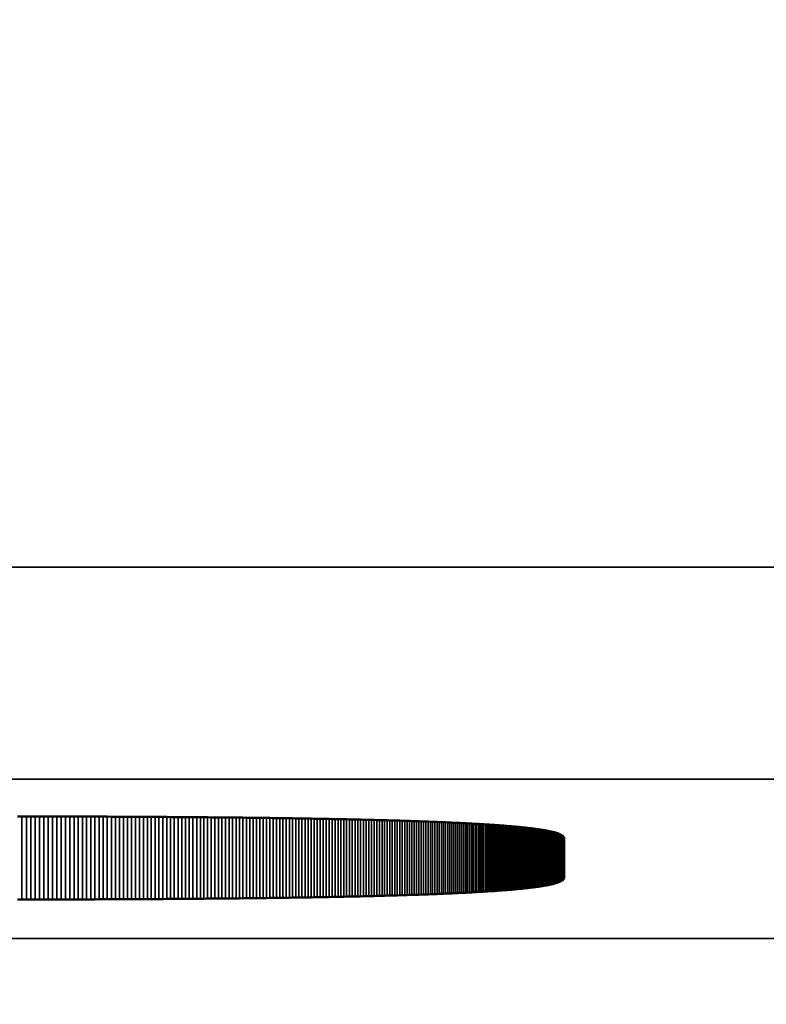
# Model space of a CAD drawing. Units: millimetres. Extents: x 0 to 15522, y -308 to 2970.
# Drawn here: x 1583 to 1590, y 992 to 1001 of the extents above; entities that cross this region are included whole.
import ezdxf

# ---------------------------------------------------------------- set-up
doc = ezdxf.new("R2010")
doc.units = ezdxf.units.MM
doc.header["$LTSCALE"] = 5
for name, color, linetype, lineweight in [('Bemaßung (ISO)', 7, 'Continuous', 25), ('Sichtbar (ISO)', 7, 'Continuous', 50), ('Sichtbar schmal (ISO)', 7, 'Continuous', 35)]:
    doc.layers.add(name, color=color, linetype=linetype, lineweight=lineweight)
doc.styles.add('Notiztext (DIN)', font='arial.ttf')
doc.dimstyles.new('Standard (DIN)', dxfattribs={"dimscale": 5, "dimtxt": 3.5, "dimasz": 2.5, "dimexe": 1, "dimexo": 0, "dimgap": 0.5, "dimtad": 1, "dimrnd": 1e-08, "dimtxsty": 'Notiztext (DIN)', "dimcen": 0.09, "dimdle": 10, "dimclrd": 256, "dimclre": 256, "dimclrt": 256, "dimadec": 0, "dimazin": 2, "dimtfac": 0.714286, "dimtmove": 0, "dimatfit": 3, "dimfxl": 1, "dimtolj": 1, "dimlwd": -1, "dimlwe": -1, "dimarcsym": 0})

# ---------------------------------------------------------------- blocks, each defined once
blk = doc.blocks.new('*D47')
at = {"layer": 'Bemaßung (ISO)', "transparency": 16777216}
for p, q in [((1339.5948, 1010.6689), (1339.5948, 805.6689)), ((1699.5948, 1010.6689), (1699.5948, 805.6689)), ((1352.0948, 810.6689), (1687.0948, 810.6689))]:
    blk.add_line(p, q, dxfattribs=at)
for points in [[(1352.0948, 812.7522), (1352.0948, 808.5855), (1339.5948, 810.6689)], [(1687.0948, 812.7522), (1687.0948, 808.5855), (1699.5948, 810.6689)]]:
    blk.add_solid(points, dxfattribs=at)
at = {"layer": 'Defpoints', "color": 0, "transparency": 16777216}
for p in [(1339.5948, 1010.6689), (1699.5948, 1010.6689), (1699.5948, 810.6689)]:
    blk.add_point(p, dxfattribs=at)
at = {"layer": 'Bemaßung (ISO)', "transparency": 16777216, "insert": (1500.2982, 822.1098), "char_height": 17.5, "attachment_point": 4, "style": 'Notiztext (DIN)'}
blk.add_mtext('\\A1;360', dxfattribs=at)

msp = doc.modelspace()

# ---------------------------------------------------------------- linework, layer by layer
at = {"layer": 'Sichtbar (ISO)'}
for p, q in [((1582.9456, 993.8557), (1582.9877, 993.8557)), ((1582.9877, 993.8557), (1583.0296, 993.8556)), ((1583.0296, 993.8556), (1583.0713, 993.8555)), ((1583.0713, 993.8555), (1583.1128, 993.8554)), ((1583.1128, 993.8554), (1583.1542, 993.8553)), ((1583.1542, 993.8553), (1583.1954, 993.8553)), ((1583.1954, 993.8553), (1583.2364, 993.8552)), ((1583.2364, 993.8552), (1583.2773, 993.8551)), ((1583.2773, 993.8551), (1583.318, 993.855)), ((1583.318, 993.855), (1583.3585, 993.8548)), ((1583.3585, 993.8548), (1583.3988, 993.8547)), ((1583.3988, 993.8547), (1583.439, 993.8546)), ((1583.439, 993.8546), (1583.479, 993.8545)), ((1583.479, 993.8545), (1583.5189, 993.8544)), ((1583.5189, 993.8544), (1583.5586, 993.8542)), ((1583.5586, 993.8542), (1583.5981, 993.8541)), ((1583.5981, 993.8541), (1583.6374, 993.8539)), ((1583.6374, 993.8539), (1583.6766, 993.8538)), ((1583.6766, 993.8538), (1583.7156, 993.8536)), ((1583.7156, 993.8536), (1583.7545, 993.8535)), ((1583.7545, 993.8535), (1583.7931, 993.8533)), ((1583.7931, 993.8533), (1583.8316, 993.8531)), ((1583.8316, 993.8531), (1583.87, 993.853)), ((1583.87, 993.853), (1583.9081, 993.8528)), ((1583.9081, 993.8528), (1583.9461, 993.8526)), ((1583.9461, 993.8526), (1583.9839, 993.8524)), ((1583.9839, 993.8524), (1584.0216, 993.8522)), ((1584.0216, 993.8522), (1584.0591, 993.852)), ((1584.0591, 993.852), (1584.0964, 993.8518)), ((1584.0964, 993.8518), (1584.1335, 993.8516)), ((1584.1335, 993.8516), (1584.1705, 993.8514)), ((1584.1705, 993.8514), (1584.2073, 993.8512)), ((1584.2073, 993.8512), (1584.2439, 993.8509)), ((1584.2439, 993.8509), (1584.2804, 993.8507)), ((1584.2804, 993.8507), (1584.3167, 993.8505)), ((1584.3167, 993.8505), (1584.3528, 993.8502)), ((1584.3528, 993.8502), (1584.3888, 993.85)), ((1584.3888, 993.85), (1584.4246, 993.8497)), ((1584.4246, 993.8497), (1584.4602, 993.8495)), ((1584.4602, 993.8495), (1584.4956, 993.8492)), ((1584.4956, 993.8492), (1584.5309, 993.8489)), ((1584.5309, 993.8489), (1584.566, 993.8487)), ((1584.566, 993.8487), (1584.6009, 993.8484)), ((1584.6009, 993.8484), (1584.6357, 993.8481)), ((1584.6357, 993.8481), (1584.6703, 993.8478)), ((1584.6703, 993.8478), (1584.7047, 993.8475)), ((1584.7047, 993.8475), (1584.739, 993.8472)), ((1584.739, 993.8472), (1584.7731, 993.8469)), ((1584.7731, 993.8469), (1584.807, 993.8466)), ((1584.807, 993.8466), (1584.8407, 993.8462)), ((1584.8407, 993.8462), (1584.8743, 993.8459)), ((1584.8743, 993.8459), (1584.9077, 993.8456)), ((1584.9077, 993.8456), (1584.9409, 993.8452)), ((1584.9409, 993.8452), (1584.974, 993.8449)), ((1584.974, 993.8449), (1585.0069, 993.8445)), ((1585.0069, 993.8445), (1585.0396, 993.8442)), ((1585.0396, 993.8442), (1585.0721, 993.8438)), ((1585.0721, 993.8438), (1585.1045, 993.8434)), ((1585.1045, 993.8434), (1585.1367, 993.8431)), ((1585.1367, 993.8431), (1585.1688, 993.8427)), ((1585.1688, 993.8427), (1585.2006, 993.8423)), ((1585.2006, 993.8423), (1585.2323, 993.8419)), ((1585.2323, 993.8419), (1585.2638, 993.8415)), ((1585.2638, 993.8415), (1585.2952, 993.8411)), ((1585.2952, 993.8411), (1585.3264, 993.8407)), ((1585.3264, 993.8407), (1585.3574, 993.8403)), ((1585.3574, 993.8403), (1585.3882, 993.8399)), ((1585.3882, 993.8399), (1585.4189, 993.8394)), ((1585.4189, 993.8394), (1585.4494, 993.839)), ((1585.4494, 993.839), (1585.4797, 993.8385)), ((1585.4797, 993.8385), (1585.5099, 993.8381)), ((1585.5099, 993.8381), (1585.5398, 993.8376)), ((1585.5398, 993.8376), (1585.5696, 993.8372)), ((1585.5696, 993.8372), (1585.5993, 993.8367)), ((1585.5993, 993.8367), (1585.6287, 993.8362)), ((1585.6287, 993.8362), (1585.658, 993.8358)), ((1585.658, 993.8358), (1585.6872, 993.8353)), ((1585.6872, 993.8353), (1585.7161, 993.8348)), ((1585.7161, 993.8348), (1585.7449, 993.8343)), ((1585.7449, 993.8343), (1585.7735, 993.8338)), ((1585.7735, 993.8338), (1585.8019, 993.8333)), ((1585.8019, 993.8333), (1585.8302, 993.8328)), ((1585.8302, 993.8328), (1585.8583, 993.8322)), ((1585.8583, 993.8322), (1585.8862, 993.8317)), ((1585.8862, 993.8317), (1585.9139, 993.8312)), ((1585.9139, 993.8312), (1585.9415, 993.8306)), ((1585.9415, 993.8306), (1585.9689, 993.8301)), ((1585.9689, 993.8301), (1585.9961, 993.8295)), ((1585.9961, 993.8295), (1586.0232, 993.8289)), ((1586.0232, 993.8289), (1586.0501, 993.8284)), ((1586.0501, 993.8284), (1586.0768, 993.8278)), ((1586.0768, 993.8278), (1586.1033, 993.8272)), ((1586.1033, 993.8272), (1586.1297, 993.8266)), ((1586.1297, 993.8266), (1586.1559, 993.826)), ((1586.1559, 993.826), (1586.1819, 993.8254)), ((1586.1819, 993.8254), (1586.2077, 993.8248)), ((1586.2077, 993.8248), (1586.2334, 993.8242)), ((1586.2334, 993.8242), (1586.2589, 993.8236)), ((1586.2589, 993.8236), (1586.2842, 993.8229)), ((1586.2842, 993.8229), (1586.3094, 993.8223)), ((1586.3094, 993.8223), (1586.3344, 993.8217)), ((1586.3344, 993.8217), (1586.3592, 993.821)), ((1586.3592, 993.821), (1586.3838, 993.8204)), ((1586.3838, 993.8204), (1586.4083, 993.8197)), ((1586.4083, 993.8197), (1586.4326, 993.819)), ((1586.4326, 993.819), (1586.4567, 993.8183)), ((1586.4567, 993.8183), (1586.4806, 993.8176)), ((1586.4806, 993.8176), (1586.5044, 993.817)), ((1586.5044, 993.817), (1586.528, 993.8163)), ((1586.528, 993.8163), (1586.5514, 993.8155)), ((1586.5514, 993.8155), (1586.5746, 993.8148)), ((1586.5746, 993.8148), (1586.5977, 993.8141)), ((1586.5977, 993.8141), (1586.6206, 993.8134)), ((1586.6206, 993.8134), (1586.6434, 993.8126)), ((1586.6434, 993.8126), (1586.6659, 993.8119)), ((1586.6659, 993.8119), (1586.6883, 993.8112)), ((1586.6883, 993.8112), (1586.7105, 993.8104)), ((1586.7105, 993.8104), (1586.7325, 993.8096)), ((1586.7325, 993.8096), (1586.7544, 993.8089)), ((1586.7544, 993.8089), (1586.7761, 993.8081)), ((1586.7761, 993.8081), (1586.7976, 993.8073)), ((1586.7976, 993.8073), (1586.8189, 993.8065)), ((1586.8189, 993.8065), (1586.8401, 993.8057)), ((1586.8401, 993.8057), (1586.8611, 993.8049)), ((1586.8611, 993.8049), (1586.8819, 993.8041)), ((1586.8819, 993.8041), (1586.9025, 993.8033)), ((1586.9025, 993.8033), (1586.923, 993.8024)), ((1586.923, 993.8024), (1586.9433, 993.8016)), ((1586.9433, 993.8016), (1586.9634, 993.8007)), ((1586.9634, 993.8007), (1586.9833, 993.7999)), ((1586.9833, 993.7999), (1587.0031, 993.799)), ((1587.0031, 993.799), (1587.0227, 993.7982)), ((1587.0227, 993.7982), (1587.0421, 993.7973)), ((1587.0421, 993.7973), (1587.0614, 993.7964)), ((1587.0614, 993.7964), (1587.0804, 993.7955)), ((1587.0804, 993.7955), (1587.0993, 993.7946)), ((1587.0993, 993.7946), (1587.118, 993.7937)), ((1587.118, 993.7937), (1587.1366, 993.7928)), ((1587.1366, 993.7928), (1587.1549, 993.7919)), ((1587.1549, 993.7919), (1587.1731, 993.7909)), ((1587.1731, 993.7909), (1587.1912, 993.79)), ((1587.1912, 993.79), (1587.209, 993.7891)), ((1587.209, 993.7891), (1587.2267, 993.7881)), ((1587.2267, 993.7881), (1587.2442, 993.7871)), ((1587.2442, 993.7871), (1587.2615, 993.7862)), ((1587.2615, 993.7862), (1587.2786, 993.7852)), ((1587.2786, 993.7852), (1587.2956, 993.7842)), ((1587.2956, 993.7842), (1587.3124, 993.7832)), ((1587.3124, 993.7832), (1587.329, 993.7822)), ((1587.329, 993.7822), (1587.3455, 993.7812)), ((1587.3455, 993.7812), (1587.3617, 993.7802)), ((1587.3617, 993.7802), (1587.3778, 993.7792)), ((1587.3778, 993.7792), (1587.3937, 993.7781)), ((1587.3937, 993.7781), (1587.4095, 993.7771)), ((1587.4095, 993.7771), (1587.425, 993.7761)), ((1587.425, 993.7761), (1587.4404, 993.775)), ((1587.4404, 993.775), (1587.4556, 993.7739)), ((1587.4556, 993.7739), (1587.4707, 993.7729)), ((1587.4707, 993.7729), (1587.4855, 993.7718)), ((1587.4855, 993.7718), (1587.5002, 993.7707)), ((1587.5002, 993.7707), (1587.5147, 993.7696)), ((1587.5147, 993.7696), (1587.5291, 993.7685)), ((1587.5291, 993.7685), (1587.5432, 993.7674)), ((1587.5432, 993.7674), (1587.5572, 993.7663)), ((1587.5572, 993.7663), (1587.571, 993.7651)), ((1587.571, 993.7651), (1587.5846, 993.764)), ((1587.5846, 993.764), (1587.5981, 993.7628)), ((1587.5981, 993.7628), (1587.6114, 993.7617)), ((1587.6114, 993.7617), (1587.6245, 993.7605)), ((1587.6245, 993.7605), (1587.6374, 993.7594)), ((1587.6374, 993.7594), (1587.6501, 993.7582)), ((1587.6501, 993.7582), (1587.6627, 993.757)), ((1587.6627, 993.757), (1587.6751, 993.7558)), ((1587.6751, 993.7558), (1587.6873, 993.7546)), ((1587.6873, 993.7546), (1587.6993, 993.7534)), ((1587.6993, 993.7534), (1587.7112, 993.7522)), ((1587.7112, 993.7522), (1587.7229, 993.7509)), ((1587.7229, 993.7509), (1587.7344, 993.7497)), ((1587.7344, 993.7497), (1587.7457, 993.7484)), ((1587.7457, 993.7484), (1587.7569, 993.7472)), ((1587.7569, 993.7472), (1587.7679, 993.7459)), ((1587.7679, 993.7459), (1587.7787, 993.7446)), ((1587.7787, 993.7446), (1587.7893, 993.7434)), ((1587.7893, 993.7434), (1587.7997, 993.7421)), ((1587.7997, 993.7421), (1587.81, 993.7408)), ((1587.81, 993.7408), (1587.8201, 993.7395)), ((1587.8201, 993.7395), (1587.83, 993.7382)), ((1587.83, 993.7382), (1587.8398, 993.7368)), ((1587.8398, 993.7368), (1587.8493, 993.7355)), ((1587.8493, 993.7355), (1587.8587, 993.7341)), ((1587.8587, 993.7341), (1587.8679, 993.7328)), ((1587.8679, 993.7328), (1587.8769, 993.7314)), ((1587.8769, 993.7314), (1587.8858, 993.7301)), ((1587.8858, 993.7301), (1587.8945, 993.7287)), ((1587.8945, 993.7287), (1587.903, 993.7273)), ((1587.903, 993.7273), (1587.9113, 993.7259)), ((1587.9113, 993.7259), (1587.9194, 993.7245)), ((1587.9194, 993.7245), (1587.9274, 993.7231)), ((1587.9274, 993.7231), (1587.9352, 993.7217)), ((1587.9352, 993.7217), (1587.9428, 993.7202)), ((1587.9428, 993.7202), (1587.9502, 993.7188)), ((1587.9502, 993.7188), (1587.9575, 993.7173)), ((1587.9575, 993.7173), (1587.9645, 993.7159)), ((1587.9645, 993.7159), (1587.9714, 993.7144)), ((1587.9714, 993.7144), (1587.9781, 993.7129)), ((1587.9781, 993.7129), (1587.9847, 993.7114)), ((1587.9847, 993.7114), (1587.991, 993.71)), ((1587.991, 993.71), (1587.9972, 993.7084)), ((1587.9972, 993.7084), (1588.0032, 993.7069)), ((1588.0032, 993.7069), (1588.0091, 993.7054)), ((1588.0091, 993.7054), (1588.0147, 993.7039)), ((1588.0147, 993.7039), (1588.0202, 993.7023)), ((1588.0202, 993.7023), (1588.0255, 993.7008)), ((1588.0255, 993.7008), (1588.0306, 993.6992)), ((1588.0306, 993.6992), (1588.0355, 993.6976)), ((1588.0355, 993.6976), (1588.0403, 993.6961)), ((1588.0403, 993.6961), (1588.0448, 993.6945)), ((1588.0448, 993.6945), (1588.0492, 993.6929)), ((1588.0492, 993.6929), (1588.0534, 993.6913)), ((1588.0534, 993.6913), (1588.0575, 993.6897)), ((1588.0575, 993.6897), (1588.0613, 993.688)), ((1588.0613, 993.688), (1588.065, 993.6864)), ((1588.065, 993.6864), (1588.0685, 993.6847)), ((1588.0685, 993.6847), (1588.0718, 993.6831)), ((1588.0718, 993.6831), (1588.075, 993.6814)), ((1588.075, 993.6814), (1588.078, 993.6798)), ((1588.078, 993.6798), (1588.0807, 993.6781)), ((1588.0807, 993.6781), (1588.0833, 993.6764)), ((1588.0833, 993.6764), (1588.0858, 993.6747)), ((1588.0858, 993.6747), (1588.088, 993.673)), ((1588.088, 993.673), (1588.0901, 993.6712)), ((1588.0901, 993.6712), (1588.092, 993.6695)), ((1588.092, 993.6695), (1588.0937, 993.6678)), ((1588.0937, 993.6678), (1588.0952, 993.666)), ((1588.0952, 993.666), (1588.0966, 993.6642)), ((1588.0966, 993.6642), (1588.0977, 993.6625)), ((1588.0977, 993.6625), (1588.0987, 993.6607)), ((1588.0987, 993.6607), (1588.0995, 993.6589)), ((1588.0995, 993.6589), (1588.1002, 993.6571)), ((1588.1002, 993.6571), (1588.1006, 993.6553)), ((1588.1006, 993.6553), (1588.1009, 993.6535)), ((1588.1009, 993.6535), (1588.101, 993.6516)), ((1588.101, 993.6516), (1588.101, 993.275)), ((1588.1009, 993.2731), (1588.1006, 993.2713)), ((1588.101, 993.275), (1588.1009, 993.2731)), ((1587.7679, 993.1807), (1587.7569, 993.1794)), ((1587.7787, 993.1819), (1587.7679, 993.1807)), ((1587.7893, 993.1832), (1587.7787, 993.1819)), ((1587.7997, 993.1845), (1587.7893, 993.1832)), ((1587.81, 993.1858), (1587.7997, 993.1845)), ((1587.8201, 993.1871), (1587.81, 993.1858)), ((1587.83, 993.1884), (1587.8201, 993.1871)), ((1587.8398, 993.1898), (1587.83, 993.1884)), ((1587.8493, 993.1911), (1587.8398, 993.1898)), ((1587.8587, 993.1924), (1587.8493, 993.1911)), ((1587.8679, 993.1938), (1587.8587, 993.1924)), ((1587.8769, 993.1952), (1587.8679, 993.1938)), ((1587.8858, 993.1965), (1587.8769, 993.1952)), ((1587.8945, 993.1979), (1587.8858, 993.1965)), ((1587.903, 993.1993), (1587.8945, 993.1979)), ((1587.9113, 993.2007), (1587.903, 993.1993)), ((1587.9194, 993.2021), (1587.9113, 993.2007)), ((1587.9274, 993.2035), (1587.9194, 993.2021)), ((1587.9352, 993.2049), (1587.9274, 993.2035)), ((1587.9428, 993.2064), (1587.9352, 993.2049)), ((1587.9502, 993.2078), (1587.9428, 993.2064)), ((1587.9575, 993.2093), (1587.9502, 993.2078)), ((1587.9645, 993.2107), (1587.9575, 993.2093)), ((1587.9714, 993.2122), (1587.9645, 993.2107)), ((1587.9781, 993.2137), (1587.9714, 993.2122)), ((1587.9847, 993.2152), (1587.9781, 993.2137)), ((1587.991, 993.2166), (1587.9847, 993.2152)), ((1587.9972, 993.2182), (1587.991, 993.2166)), ((1588.0032, 993.2197), (1587.9972, 993.2182)), ((1588.0091, 993.2212), (1588.0032, 993.2197)), ((1588.0147, 993.2227), (1588.0091, 993.2212)), ((1588.0202, 993.2243), (1588.0147, 993.2227)), ((1588.0255, 993.2258), (1588.0202, 993.2243)), ((1588.0306, 993.2274), (1588.0255, 993.2258)), ((1588.0355, 993.2289), (1588.0306, 993.2274)), ((1588.0403, 993.2305), (1588.0355, 993.2289)), ((1588.0448, 993.2321), (1588.0403, 993.2305)), ((1588.0492, 993.2337), (1588.0448, 993.2321)), ((1588.0534, 993.2353), (1588.0492, 993.2337)), ((1588.0575, 993.2369), (1588.0534, 993.2353)), ((1588.0613, 993.2386), (1588.0575, 993.2369)), ((1588.065, 993.2402), (1588.0613, 993.2386)), ((1588.0685, 993.2418), (1588.065, 993.2402)), ((1588.0718, 993.2435), (1588.0685, 993.2418)), ((1588.075, 993.2452), (1588.0718, 993.2435)), ((1588.078, 993.2468), (1588.075, 993.2452)), ((1588.0807, 993.2485), (1588.078, 993.2468)), ((1588.0833, 993.2502), (1588.0807, 993.2485)), ((1588.0858, 993.2519), (1588.0833, 993.2502)), ((1588.088, 993.2536), (1588.0858, 993.2519)), ((1588.0901, 993.2554), (1588.088, 993.2536)), ((1588.092, 993.2571), (1588.0901, 993.2554)), ((1588.0937, 993.2588), (1588.092, 993.2571)), ((1588.0952, 993.2606), (1588.0937, 993.2588)), ((1588.0966, 993.2624), (1588.0952, 993.2606)), ((1588.0977, 993.2641), (1588.0966, 993.2624)), ((1588.0987, 993.2659), (1588.0977, 993.2641)), ((1588.0995, 993.2677), (1588.0987, 993.2659)), ((1588.1002, 993.2695), (1588.0995, 993.2677)), ((1588.1006, 993.2713), (1588.1002, 993.2695)), ((1585.3882, 993.0867), (1585.3574, 993.0863)), ((1585.4189, 993.0872), (1585.3882, 993.0867)), ((1585.4494, 993.0876), (1585.4189, 993.0872)), ((1585.4797, 993.088), (1585.4494, 993.0876)), ((1585.5099, 993.0885), (1585.4797, 993.088)), ((1585.5398, 993.089), (1585.5099, 993.0885)), ((1585.5696, 993.0894), (1585.5398, 993.089)), ((1585.5993, 993.0899), (1585.5696, 993.0894)), ((1585.6287, 993.0904), (1585.5993, 993.0899)), ((1585.658, 993.0908), (1585.6287, 993.0904)), ((1585.6872, 993.0913), (1585.658, 993.0908)), ((1585.7161, 993.0918), (1585.6872, 993.0913)), ((1585.7449, 993.0923), (1585.7161, 993.0918)), ((1585.7735, 993.0928), (1585.7449, 993.0923)), ((1585.8019, 993.0933), (1585.7735, 993.0928)), ((1585.8302, 993.0938), (1585.8019, 993.0933)), ((1585.8583, 993.0944), (1585.8302, 993.0938)), ((1585.8862, 993.0949), (1585.8583, 993.0944)), ((1585.9139, 993.0954), (1585.8862, 993.0949)), ((1585.9415, 993.096), (1585.9139, 993.0954)), ((1585.9689, 993.0965), (1585.9415, 993.096)), ((1585.9961, 993.0971), (1585.9689, 993.0965)), ((1586.0232, 993.0976), (1585.9961, 993.0971)), ((1586.0501, 993.0982), (1586.0232, 993.0976)), ((1586.0768, 993.0988), (1586.0501, 993.0982)), ((1586.1033, 993.0994), (1586.0768, 993.0988)), ((1586.1297, 993.1), (1586.1033, 993.0994)), ((1586.1559, 993.1006), (1586.1297, 993.1)), ((1586.1819, 993.1012), (1586.1559, 993.1006)), ((1586.2077, 993.1018), (1586.1819, 993.1012)), ((1586.2334, 993.1024), (1586.2077, 993.1018)), ((1586.2589, 993.103), (1586.2334, 993.1024)), ((1586.2842, 993.1037), (1586.2589, 993.103)), ((1586.3094, 993.1043), (1586.2842, 993.1037)), ((1586.3344, 993.1049), (1586.3094, 993.1043)), ((1586.3592, 993.1056), (1586.3344, 993.1049)), ((1586.3838, 993.1062), (1586.3592, 993.1056)), ((1586.4083, 993.1069), (1586.3838, 993.1062)), ((1586.4326, 993.1076), (1586.4083, 993.1069)), ((1586.4567, 993.1083), (1586.4326, 993.1076)), ((1586.4806, 993.1089), (1586.4567, 993.1083)), ((1586.5044, 993.1096), (1586.4806, 993.1089)), ((1586.528, 993.1103), (1586.5044, 993.1096)), ((1586.5514, 993.111), (1586.528, 993.1103)), ((1586.5746, 993.1118), (1586.5514, 993.111)), ((1586.5977, 993.1125), (1586.5746, 993.1118)), ((1586.6206, 993.1132), (1586.5977, 993.1125)), ((1586.6434, 993.1139), (1586.6206, 993.1132)), ((1586.6659, 993.1147), (1586.6434, 993.1139)), ((1586.6883, 993.1154), (1586.6659, 993.1147)), ((1586.7105, 993.1162), (1586.6883, 993.1154)), ((1586.7325, 993.117), (1586.7105, 993.1162)), ((1586.7544, 993.1177), (1586.7325, 993.117)), ((1586.7761, 993.1185), (1586.7544, 993.1177)), ((1586.7976, 993.1193), (1586.7761, 993.1185)), ((1586.8189, 993.1201), (1586.7976, 993.1193)), ((1586.8401, 993.1209), (1586.8189, 993.1201)), ((1586.8611, 993.1217), (1586.8401, 993.1209)), ((1586.8819, 993.1225), (1586.8611, 993.1217)), ((1586.9025, 993.1233), (1586.8819, 993.1225)), ((1586.923, 993.1242), (1586.9025, 993.1233)), ((1586.9433, 993.125), (1586.923, 993.1242)), ((1586.9634, 993.1259), (1586.9433, 993.125)), ((1586.9833, 993.1267), (1586.9634, 993.1259)), ((1587.0031, 993.1276), (1586.9833, 993.1267)), ((1587.0227, 993.1284), (1587.0031, 993.1276)), ((1587.0421, 993.1293), (1587.0227, 993.1284)), ((1587.0614, 993.1302), (1587.0421, 993.1293)), ((1587.0804, 993.1311), (1587.0614, 993.1302)), ((1587.0993, 993.132), (1587.0804, 993.1311)), ((1587.118, 993.1329), (1587.0993, 993.132)), ((1587.1366, 993.1338), (1587.118, 993.1329)), ((1587.1549, 993.1347), (1587.1366, 993.1338)), ((1587.1731, 993.1357), (1587.1549, 993.1347)), ((1587.1912, 993.1366), (1587.1731, 993.1357)), ((1587.209, 993.1375), (1587.1912, 993.1366)), ((1587.2267, 993.1385), (1587.209, 993.1375)), ((1587.2442, 993.1395), (1587.2267, 993.1385)), ((1587.2615, 993.1404), (1587.2442, 993.1395)), ((1587.2786, 993.1414), (1587.2615, 993.1404)), ((1587.2956, 993.1424), (1587.2786, 993.1414)), ((1587.3124, 993.1434), (1587.2956, 993.1424)), ((1587.329, 993.1444), (1587.3124, 993.1434)), ((1587.3455, 993.1454), (1587.329, 993.1444)), ((1587.3617, 993.1464), (1587.3455, 993.1454)), ((1587.3778, 993.1474), (1587.3617, 993.1464)), ((1587.3937, 993.1485), (1587.3778, 993.1474)), ((1587.4095, 993.1495), (1587.3937, 993.1485)), ((1587.425, 993.1505), (1587.4095, 993.1495)), ((1587.4404, 993.1516), (1587.425, 993.1505)), ((1587.4556, 993.1527), (1587.4404, 993.1516)), ((1587.4707, 993.1537), (1587.4556, 993.1527)), ((1587.4855, 993.1548), (1587.4707, 993.1537)), ((1587.5002, 993.1559), (1587.4855, 993.1548)), ((1587.5147, 993.157), (1587.5002, 993.1559)), ((1587.5291, 993.1581), (1587.5147, 993.157)), ((1587.5432, 993.1592), (1587.5291, 993.1581)), ((1587.5572, 993.1603), (1587.5432, 993.1592)), ((1587.571, 993.1615), (1587.5572, 993.1603)), ((1587.5846, 993.1626), (1587.571, 993.1615)), ((1587.5981, 993.1637), (1587.5846, 993.1626)), ((1587.6114, 993.1649), (1587.5981, 993.1637)), ((1587.6245, 993.1661), (1587.6114, 993.1649)), ((1587.6374, 993.1672), (1587.6245, 993.1661)), ((1587.6501, 993.1684), (1587.6374, 993.1672)), ((1587.6627, 993.1696), (1587.6501, 993.1684)), ((1587.6751, 993.1708), (1587.6627, 993.1696)), ((1587.6873, 993.172), (1587.6751, 993.1708)), ((1587.6993, 993.1732), (1587.6873, 993.172)), ((1587.7112, 993.1744), (1587.6993, 993.1732)), ((1587.7229, 993.1757), (1587.7112, 993.1744)), ((1587.7344, 993.1769), (1587.7229, 993.1757)), ((1587.7457, 993.1782), (1587.7344, 993.1769)), ((1587.7569, 993.1794), (1587.7457, 993.1782)), ((1582.9877, 993.0709), (1582.9456, 993.0709)), ((1583.0296, 993.071), (1582.9877, 993.0709)), ((1583.0713, 993.0711), (1583.0296, 993.071)), ((1583.1128, 993.0712), (1583.0713, 993.0711)), ((1583.1542, 993.0713), (1583.1128, 993.0712)), ((1583.1954, 993.0713), (1583.1542, 993.0713)), ((1583.2364, 993.0714), (1583.1954, 993.0713)), ((1583.2773, 993.0715), (1583.2364, 993.0714)), ((1583.318, 993.0716), (1583.2773, 993.0715)), ((1583.3585, 993.0718), (1583.318, 993.0716)), ((1583.3988, 993.0719), (1583.3585, 993.0718)), ((1583.439, 993.072), (1583.3988, 993.0719)), ((1583.479, 993.0721), (1583.439, 993.072)), ((1583.5189, 993.0722), (1583.479, 993.0721)), ((1583.5586, 993.0724), (1583.5189, 993.0722)), ((1583.5981, 993.0725), (1583.5586, 993.0724)), ((1583.6374, 993.0727), (1583.5981, 993.0725)), ((1583.6766, 993.0728), (1583.6374, 993.0727)), ((1583.7156, 993.073), (1583.6766, 993.0728)), ((1583.7545, 993.0731), (1583.7156, 993.073)), ((1583.7931, 993.0733), (1583.7545, 993.0731)), ((1583.8316, 993.0734), (1583.7931, 993.0733)), ((1583.87, 993.0736), (1583.8316, 993.0734)), ((1583.9081, 993.0738), (1583.87, 993.0736)), ((1583.9461, 993.074), (1583.9081, 993.0738)), ((1583.9839, 993.0742), (1583.9461, 993.074)), ((1584.0216, 993.0744), (1583.9839, 993.0742)), ((1584.0591, 993.0746), (1584.0216, 993.0744)), ((1584.0964, 993.0748), (1584.0591, 993.0746)), ((1584.1335, 993.075), (1584.0964, 993.0748)), ((1584.1705, 993.0752), (1584.1335, 993.075)), ((1584.2073, 993.0754), (1584.1705, 993.0752)), ((1584.2439, 993.0757), (1584.2073, 993.0754)), ((1584.2804, 993.0759), (1584.2439, 993.0757)), ((1584.3167, 993.0761), (1584.2804, 993.0759)), ((1584.3528, 993.0764), (1584.3167, 993.0761)), ((1584.3888, 993.0766), (1584.3528, 993.0764)), ((1584.4246, 993.0769), (1584.3888, 993.0766)), ((1584.4602, 993.0771), (1584.4246, 993.0769)), ((1584.4956, 993.0774), (1584.4602, 993.0771)), ((1584.5309, 993.0777), (1584.4956, 993.0774)), ((1584.566, 993.0779), (1584.5309, 993.0777)), ((1584.6009, 993.0782), (1584.566, 993.0779)), ((1584.6357, 993.0785), (1584.6009, 993.0782)), ((1584.6703, 993.0788), (1584.6357, 993.0785)), ((1584.7047, 993.0791), (1584.6703, 993.0788)), ((1584.739, 993.0794), (1584.7047, 993.0791)), ((1584.7731, 993.0797), (1584.739, 993.0794)), ((1584.807, 993.08), (1584.7731, 993.0797)), ((1584.8407, 993.0804), (1584.807, 993.08)), ((1584.8743, 993.0807), (1584.8407, 993.0804)), ((1584.9077, 993.081), (1584.8743, 993.0807)), ((1584.9409, 993.0814), (1584.9077, 993.081)), ((1584.974, 993.0817), (1584.9409, 993.0814)), ((1585.0069, 993.0821), (1584.974, 993.0817)), ((1585.0396, 993.0824), (1585.0069, 993.0821)), ((1585.0721, 993.0828), (1585.0396, 993.0824)), ((1585.1045, 993.0832), (1585.0721, 993.0828)), ((1585.1367, 993.0835), (1585.1045, 993.0832)), ((1585.1688, 993.0839), (1585.1367, 993.0835)), ((1585.2006, 993.0843), (1585.1688, 993.0839)), ((1585.2323, 993.0847), (1585.2006, 993.0843)), ((1585.2638, 993.0851), (1585.2323, 993.0847)), ((1585.2952, 993.0855), (1585.2638, 993.0851)), ((1585.3264, 993.0859), (1585.2952, 993.0855)), ((1585.3574, 993.0863), (1585.3264, 993.0859))]:
    msp.add_line(p, q, dxfattribs=at)
at = {"layer": 'Sichtbar schmal (ISO)'}
for p, q in [((1769.0948, 996.2066), (1270.0948, 996.2066)), ((1270.0948, 994.2078), (1769.0948, 994.2078)), ((1582.9877, 993.8557), (1582.9877, 993.0709)), ((1583.0296, 993.8556), (1583.0296, 993.071)), ((1583.0713, 993.8555), (1583.0713, 993.0711)), ((1583.1128, 993.8554), (1583.1128, 993.0712)), ((1583.1542, 993.8553), (1583.1542, 993.0713)), ((1583.1954, 993.8553), (1583.1954, 993.0713)), ((1583.2364, 993.8552), (1583.2364, 993.0714)), ((1583.2773, 993.8551), (1583.2773, 993.0715)), ((1583.318, 993.855), (1583.318, 993.0716)), ((1583.3585, 993.8548), (1583.3585, 993.0718)), ((1583.3988, 993.8547), (1583.3988, 993.0719)), ((1583.439, 993.8546), (1583.439, 993.072)), ((1583.479, 993.8545), (1583.479, 993.0721)), ((1583.5189, 993.8544), (1583.5189, 993.0722)), ((1583.5586, 993.8542), (1583.5586, 993.0724)), ((1583.5981, 993.8541), (1583.5981, 993.0725)), ((1583.6374, 993.8539), (1583.6374, 993.0727)), ((1583.6766, 993.8538), (1583.6766, 993.0728)), ((1583.7156, 993.8536), (1583.7156, 993.073)), ((1583.7545, 993.8535), (1583.7545, 993.0731)), ((1583.7931, 993.8533), (1583.7931, 993.0733)), ((1583.8316, 993.8531), (1583.8316, 993.0734)), ((1583.87, 993.853), (1583.87, 993.0736)), ((1583.9081, 993.8528), (1583.9081, 993.0738)), ((1583.9461, 993.8526), (1583.9461, 993.074)), ((1583.9839, 993.8524), (1583.9839, 993.0742)), ((1584.0216, 993.8522), (1584.0216, 993.0744)), ((1584.0591, 993.852), (1584.0591, 993.0746)), ((1584.0964, 993.8518), (1584.0964, 993.0748)), ((1584.1335, 993.8516), (1584.1335, 993.075)), ((1584.1705, 993.8514), (1584.1705, 993.0752)), ((1584.2073, 993.8512), (1584.2073, 993.0754)), ((1584.2439, 993.8509), (1584.2439, 993.0757)), ((1584.2804, 993.8507), (1584.2804, 993.0759)), ((1584.3167, 993.8505), (1584.3167, 993.0761)), ((1584.3528, 993.8502), (1584.3528, 993.0764)), ((1584.3888, 993.85), (1584.3888, 993.0766)), ((1584.4246, 993.8497), (1584.4246, 993.0769)), ((1584.4602, 993.8495), (1584.4602, 993.0771)), ((1584.4956, 993.8492), (1584.4956, 993.0774)), ((1584.5309, 993.8489), (1584.5309, 993.0777)), ((1584.566, 993.8487), (1584.566, 993.0779)), ((1584.6009, 993.8484), (1584.6009, 993.0782)), ((1584.6357, 993.8481), (1584.6357, 993.0785)), ((1584.6703, 993.8478), (1584.6703, 993.0788)), ((1584.7047, 993.8475), (1584.7047, 993.0791)), ((1584.739, 993.8472), (1584.739, 993.0794)), ((1584.7731, 993.8469), (1584.7731, 993.0797)), ((1584.807, 993.8466), (1584.807, 993.08)), ((1584.8407, 993.8462), (1584.8407, 993.0804)), ((1584.8743, 993.8459), (1584.8743, 993.0807)), ((1584.9077, 993.8456), (1584.9077, 993.081)), ((1584.9409, 993.8452), (1584.9409, 993.0814)), ((1584.974, 993.8449), (1584.974, 993.0817)), ((1585.0069, 993.8445), (1585.0069, 993.0821)), ((1585.0396, 993.8442), (1585.0396, 993.0824)), ((1585.0721, 993.8438), (1585.0721, 993.0828)), ((1585.1045, 993.8434), (1585.1045, 993.0832)), ((1585.1367, 993.8431), (1585.1367, 993.0835)), ((1585.1688, 993.8427), (1585.1688, 993.0839)), ((1585.2006, 993.8423), (1585.2006, 993.0843)), ((1585.2323, 993.8419), (1585.2323, 993.0847)), ((1585.2638, 993.8415), (1585.2638, 993.0851)), ((1585.2952, 993.8411), (1585.2952, 993.0855)), ((1585.3264, 993.8407), (1585.3264, 993.0859)), ((1585.3574, 993.8403), (1585.3574, 993.0863)), ((1585.3882, 993.8399), (1585.3882, 993.0867)), ((1585.4189, 993.8394), (1585.4189, 993.0872)), ((1585.4494, 993.839), (1585.4494, 993.0876)), ((1585.4797, 993.8385), (1585.4797, 993.088)), ((1585.5099, 993.8381), (1585.5099, 993.0885)), ((1585.5398, 993.8376), (1585.5398, 993.089)), ((1585.5696, 993.8372), (1585.5696, 993.0894)), ((1585.5993, 993.8367), (1585.5993, 993.0899)), ((1585.6287, 993.8362), (1585.6287, 993.0904)), ((1585.658, 993.8358), (1585.658, 993.0908)), ((1585.6872, 993.8353), (1585.6872, 993.0913)), ((1585.7161, 993.8348), (1585.7161, 993.0918)), ((1585.7449, 993.8343), (1585.7449, 993.0923)), ((1585.7735, 993.8338), (1585.7735, 993.0928)), ((1585.8019, 993.8333), (1585.8019, 993.0933)), ((1585.8302, 993.8328), (1585.8302, 993.0938)), ((1585.8583, 993.8322), (1585.8583, 993.0944)), ((1585.8862, 993.8317), (1585.8862, 993.0949)), ((1585.9139, 993.8312), (1585.9139, 993.0954)), ((1585.9415, 993.8306), (1585.9415, 993.096)), ((1585.9689, 993.8301), (1585.9689, 993.0965)), ((1585.9961, 993.8295), (1585.9961, 993.0971)), ((1586.0232, 993.8289), (1586.0232, 993.0976)), ((1586.0501, 993.8284), (1586.0501, 993.0982)), ((1586.0768, 993.8278), (1586.0768, 993.0988)), ((1586.1033, 993.8272), (1586.1033, 993.0994)), ((1586.1297, 993.8266), (1586.1297, 993.1)), ((1586.1559, 993.826), (1586.1559, 993.1006)), ((1586.1819, 993.8254), (1586.1819, 993.1012)), ((1586.2077, 993.8248), (1586.2077, 993.1018)), ((1586.2334, 993.8242), (1586.2334, 993.1024)), ((1586.2589, 993.8236), (1586.2589, 993.103)), ((1586.2842, 993.8229), (1586.2842, 993.1037)), ((1586.3094, 993.8223), (1586.3094, 993.1043)), ((1586.3344, 993.8217), (1586.3344, 993.1049)), ((1586.3592, 993.821), (1586.3592, 993.1056)), ((1586.3838, 993.8204), (1586.3838, 993.1062)), ((1586.4083, 993.8197), (1586.4083, 993.1069)), ((1586.4326, 993.819), (1586.4326, 993.1076)), ((1586.4567, 993.8183), (1586.4567, 993.1083)), ((1586.4806, 993.8176), (1586.4806, 993.1089)), ((1586.5044, 993.817), (1586.5044, 993.1096)), ((1586.528, 993.8163), (1586.528, 993.1103)), ((1586.5514, 993.8155), (1586.5514, 993.111)), ((1586.5746, 993.8148), (1586.5746, 993.1118)), ((1586.5977, 993.8141), (1586.5977, 993.1125)), ((1586.6206, 993.8134), (1586.6206, 993.1132)), ((1586.6434, 993.8126), (1586.6434, 993.1139)), ((1586.6659, 993.8119), (1586.6659, 993.1147)), ((1586.6883, 993.8112), (1586.6883, 993.1154)), ((1586.7105, 993.8104), (1586.7105, 993.1162)), ((1586.7325, 993.8096), (1586.7325, 993.117)), ((1586.7544, 993.8089), (1586.7544, 993.1177)), ((1586.7761, 993.8081), (1586.7761, 993.1185)), ((1586.7976, 993.8073), (1586.7976, 993.1193)), ((1586.8189, 993.8065), (1586.8189, 993.1201)), ((1586.8401, 993.8057), (1586.8401, 993.1209)), ((1586.8611, 993.8049), (1586.8611, 993.1217)), ((1586.8819, 993.8041), (1586.8819, 993.1225)), ((1586.9025, 993.8033), (1586.9025, 993.1233)), ((1586.923, 993.8024), (1586.923, 993.1242)), ((1586.9433, 993.8016), (1586.9433, 993.125)), ((1586.9634, 993.8007), (1586.9634, 993.1259)), ((1586.9833, 993.7999), (1586.9833, 993.1267)), ((1587.0031, 993.799), (1587.0031, 993.1276)), ((1587.0227, 993.7982), (1587.0227, 993.1284)), ((1587.0421, 993.7973), (1587.0421, 993.1293)), ((1587.0614, 993.7964), (1587.0614, 993.1302)), ((1587.0804, 993.7955), (1587.0804, 993.1311)), ((1587.0993, 993.7946), (1587.0993, 993.132)), ((1587.118, 993.7937), (1587.118, 993.1329)), ((1587.1366, 993.7928), (1587.1366, 993.1338)), ((1587.1549, 993.7919), (1587.1549, 993.1347)), ((1587.1731, 993.7909), (1587.1731, 993.1357)), ((1587.1912, 993.79), (1587.1912, 993.1366)), ((1587.209, 993.7891), (1587.209, 993.1375)), ((1587.2267, 993.7881), (1587.2267, 993.1385)), ((1587.2442, 993.7871), (1587.2442, 993.1395)), ((1587.2615, 993.7862), (1587.2615, 993.1404)), ((1587.2786, 993.7852), (1587.2786, 993.1414)), ((1587.2956, 993.7842), (1587.2956, 993.1424)), ((1587.3124, 993.7832), (1587.3124, 993.1434)), ((1587.329, 993.7822), (1587.329, 993.1444)), ((1587.3455, 993.7812), (1587.3455, 993.1454)), ((1587.3617, 993.7802), (1587.3617, 993.1464)), ((1587.3778, 993.7792), (1587.3778, 993.1474)), ((1587.3937, 993.7781), (1587.3937, 993.1485)), ((1587.4095, 993.7771), (1587.4095, 993.1495)), ((1587.425, 993.7761), (1587.425, 993.1505)), ((1587.4404, 993.775), (1587.4404, 993.1516)), ((1587.4556, 993.7739), (1587.4556, 993.1527)), ((1587.4707, 993.7729), (1587.4707, 993.1537)), ((1587.4855, 993.7718), (1587.4855, 993.1548)), ((1587.5002, 993.7707), (1587.5002, 993.1559)), ((1587.5147, 993.7696), (1587.5147, 993.157)), ((1587.5291, 993.7685), (1587.5291, 993.1581)), ((1587.5432, 993.7674), (1587.5432, 993.1592)), ((1587.5572, 993.7663), (1587.5572, 993.1603)), ((1587.571, 993.7651), (1587.571, 993.1615)), ((1587.5846, 993.764), (1587.5846, 993.1626)), ((1587.5981, 993.7628), (1587.5981, 993.1637)), ((1587.6114, 993.7617), (1587.6114, 993.1649)), ((1587.6245, 993.7605), (1587.6245, 993.1661)), ((1587.6374, 993.7594), (1587.6374, 993.1672)), ((1587.6501, 993.7582), (1587.6501, 993.1684)), ((1587.6627, 993.757), (1587.6627, 993.1696)), ((1587.6751, 993.7558), (1587.6751, 993.1708)), ((1587.6873, 993.7546), (1587.6873, 993.172)), ((1587.6993, 993.7534), (1587.6993, 993.1732)), ((1587.7112, 993.7522), (1587.7112, 993.1744)), ((1587.7229, 993.7509), (1587.7229, 993.1757)), ((1587.7344, 993.7497), (1587.7344, 993.1769)), ((1587.7457, 993.7484), (1587.7457, 993.1782)), ((1587.7569, 993.7472), (1587.7569, 993.1794)), ((1587.7679, 993.7459), (1587.7679, 993.1807)), ((1587.7787, 993.7446), (1587.7787, 993.1819)), ((1587.7893, 993.7434), (1587.7893, 993.1832)), ((1587.7997, 993.7421), (1587.7997, 993.1845)), ((1587.81, 993.7408), (1587.81, 993.1858)), ((1587.8201, 993.7395), (1587.8201, 993.1871)), ((1587.83, 993.7382), (1587.83, 993.1884)), ((1587.8398, 993.7368), (1587.8398, 993.1898)), ((1587.8493, 993.7355), (1587.8493, 993.1911)), ((1587.8587, 993.7341), (1587.8587, 993.1924)), ((1587.8679, 993.7328), (1587.8679, 993.1938)), ((1587.8769, 993.7314), (1587.8769, 993.1952)), ((1587.8858, 993.7301), (1587.8858, 993.1965)), ((1587.8945, 993.7287), (1587.8945, 993.1979)), ((1587.903, 993.7273), (1587.903, 993.1993)), ((1587.9113, 993.7259), (1587.9113, 993.2007)), ((1587.9194, 993.7245), (1587.9194, 993.2021)), ((1587.9274, 993.7231), (1587.9274, 993.2035)), ((1587.9352, 993.7217), (1587.9352, 993.2049)), ((1587.9428, 993.7202), (1587.9428, 993.2064)), ((1587.9502, 993.7188), (1587.9502, 993.2078)), ((1587.9575, 993.7173), (1587.9575, 993.2093)), ((1587.9645, 993.7159), (1587.9645, 993.2107)), ((1587.9714, 993.7144), (1587.9714, 993.2122)), ((1587.9781, 993.7129), (1587.9781, 993.2137)), ((1587.9847, 993.7114), (1587.9847, 993.2152)), ((1587.991, 993.71), (1587.991, 993.2166)), ((1587.9972, 993.7084), (1587.9972, 993.2182)), ((1588.0032, 993.7069), (1588.0032, 993.2197)), ((1588.0091, 993.7054), (1588.0091, 993.2212)), ((1588.0147, 993.7039), (1588.0147, 993.2227)), ((1588.0202, 993.7023), (1588.0202, 993.2243)), ((1588.0255, 993.7008), (1588.0255, 993.2258)), ((1588.0306, 993.6992), (1588.0306, 993.2274)), ((1588.0355, 993.6976), (1588.0355, 993.2289)), ((1588.0403, 993.6961), (1588.0403, 993.2305)), ((1588.0448, 993.6945), (1588.0448, 993.2321)), ((1588.0492, 993.6929), (1588.0492, 993.2337)), ((1588.0534, 993.6913), (1588.0534, 993.2353)), ((1588.0575, 993.6897), (1588.0575, 993.2369)), ((1588.0613, 993.688), (1588.0613, 993.2386)), ((1588.065, 993.6864), (1588.065, 993.2402)), ((1588.0685, 993.6847), (1588.0685, 993.2418)), ((1588.0718, 993.6831), (1588.0718, 993.2435)), ((1588.075, 993.6814), (1588.075, 993.2452)), ((1588.078, 993.6798), (1588.078, 993.2468)), ((1588.0807, 993.6781), (1588.0807, 993.2485)), ((1588.0833, 993.6764), (1588.0833, 993.2502)), ((1588.0858, 993.6747), (1588.0858, 993.2519)), ((1588.088, 993.673), (1588.088, 993.2536)), ((1588.0901, 993.6712), (1588.0901, 993.2554)), ((1588.092, 993.6695), (1588.092, 993.2571)), ((1588.0937, 993.6678), (1588.0937, 993.2588)), ((1588.0952, 993.666), (1588.0952, 993.2606)), ((1588.0966, 993.6642), (1588.0966, 993.2624)), ((1588.0977, 993.6625), (1588.0977, 993.2641)), ((1588.0987, 993.6607), (1588.0987, 993.2659)), ((1588.0995, 993.6589), (1588.0995, 993.2677)), ((1588.1002, 993.6571), (1588.1002, 993.2695)), ((1588.1006, 993.6553), (1588.1006, 993.2713)), ((1588.1009, 993.6535), (1588.1009, 993.2731)), ((1769.0948, 992.7026), (1270.0948, 992.7026))]:
    msp.add_line(p, q, dxfattribs=at)

# ---------------------------------------------------------------- dimensions: what is measured, and where the dimension line sits
at = {"layer": 'Bemaßung (ISO)'}
dim = msp.add_linear_dim(base=(1699.5948, 810.6689), p1=(1339.5948, 1010.6689), p2=(1699.5948, 1010.6689), angle=180, dimstyle='Standard (DIN)', override={"dimgap": 0.5, "dimdec": 2, "dimtol": 0, "dimlim": 0, "dimtp": 0, "dimtm": 0, "dimtdec": 2, "dimtofl": 0, "dimatfit": 1}, dxfattribs=at)
dim.commit()
dim.dimension.update_dxf_attribs({"geometry": '*D47', "text_midpoint": (1519.5948, 810.6689), "dimtype": 160})

doc.saveas('drawing.dxf')
